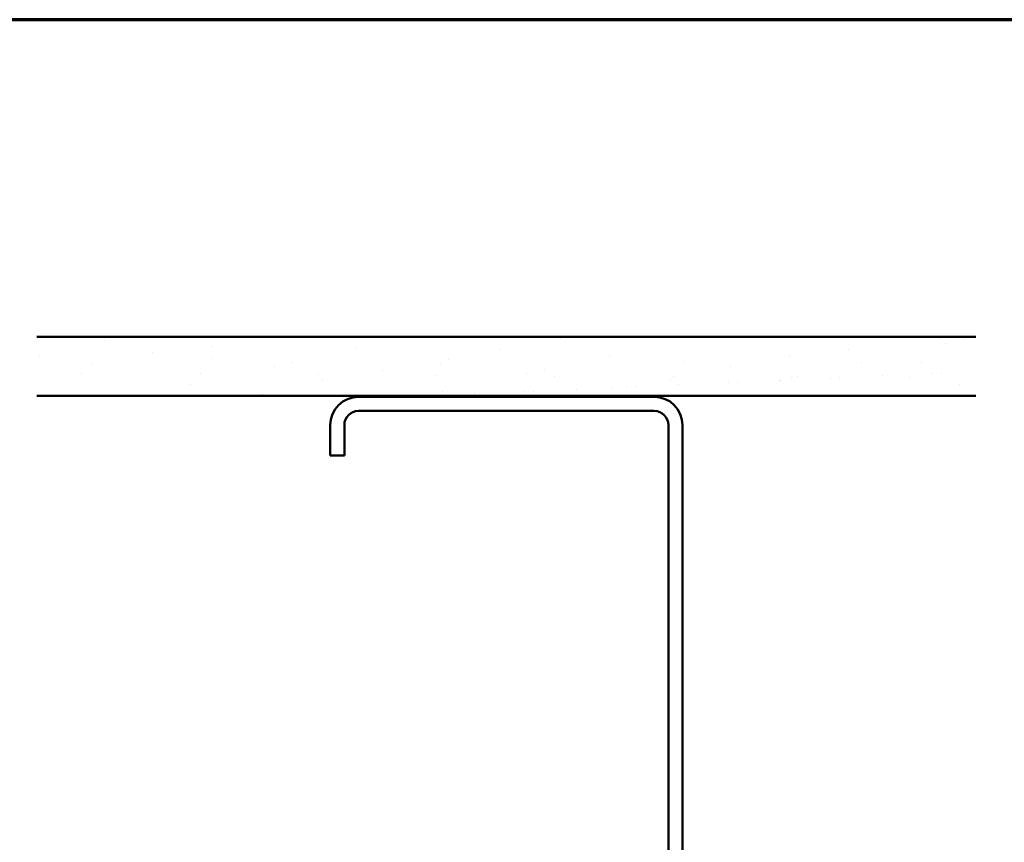
# Model space of a CAD drawing. Units: inches. Extents: x 0.6 to 33.4, y 0.6 to 21.4.
# Drawn here: x 19 to 25.7, y 15.8 to 21.4 of the extents above; entities that cross this region are included whole.
import ezdxf

# ---------------------------------------------------------------- set-up
doc = ezdxf.new("R2010")
doc.units = ezdxf.units.IN
doc.header["$LTSCALE"] = 2
doc.header["$MEASUREMENT"] = 0
for name, color, linetype, lineweight in [('Border (ANSI)', 7, 'Continuous', 70), ('Hatch (ANSI)', 7, 'Continuous', 18), ('Visible (ANSI)', 7, 'Continuous', 50)]:
    doc.layers.add(name, color=color, linetype=linetype, lineweight=lineweight)

# ---------------------------------------------------------------- blocks, each defined once
blk = doc.blocks.new('Borders ATAS A Border')
at = {"layer": 'Border (ANSI)'}
blk.add_line((16.7, 10.7), (0.3, 10.7), dxfattribs=at)

msp = doc.modelspace()

# ---------------------------------------------------------------- hatches: boundary and pattern name
at = {"layer": 'Hatch (ANSI)', "true_color": 0x804000}
h = msp.add_hatch(dxfattribs=at)
h.set_pattern_fill('AR-SAND', color=36, scale=0.25, angle=45, style=0)
h.paths.add_polyline_path([(25.51703, 18.83686), (25.51703, 19.23686), (19.11703, 19.23686), (19.11703, 18.83686)])

# ---------------------------------------------------------------- linework, layer by layer
at = {"layer": 'Visible (ANSI)', "color": 36, "true_color": 0x804000}
for p, q in [((19.11703, 19.23686), (25.51703, 19.23686)), ((25.51703, 18.83686), (19.11703, 18.83686))]:
    msp.add_line(p, q, dxfattribs=at)
at = {"layer": 'Visible (ANSI)', "color": 8, "true_color": 0x808080}
for p, q in [((23.32503, 18.82886), (21.30903, 18.82886)), ((21.30903, 18.73286), (23.32503, 18.73286)), ((21.11703, 18.63686), (21.11703, 18.42886)), ((21.21303, 18.42886), (21.21303, 18.63686)), ((23.42103, 18.63686), (23.42103, 14.22086)), ((23.51703, 14.22086), (23.51703, 18.63686)), ((21.21303, 18.42886), (21.11703, 18.42886))]:
    msp.add_line(p, q, dxfattribs=at)
for centre, radius, start, end in [((21.30903, 18.63686), 0.192, 90, 180), ((23.32503, 18.63686), 0.192, 0, 90), ((21.30903, 18.63686), 0.096, 90, 180), ((23.32503, 18.63686), 0.096, 0, 90)]:
    msp.add_arc(centre, radius, start, end, dxfattribs=at)

# ---------------------------------------------------------------- block references
at = {"xscale": 2, "yscale": 2, "zscale": 2}
msp.add_blockref('Borders ATAS A Border', (0, 0), dxfattribs=at)

doc.saveas('drawing.dxf')
